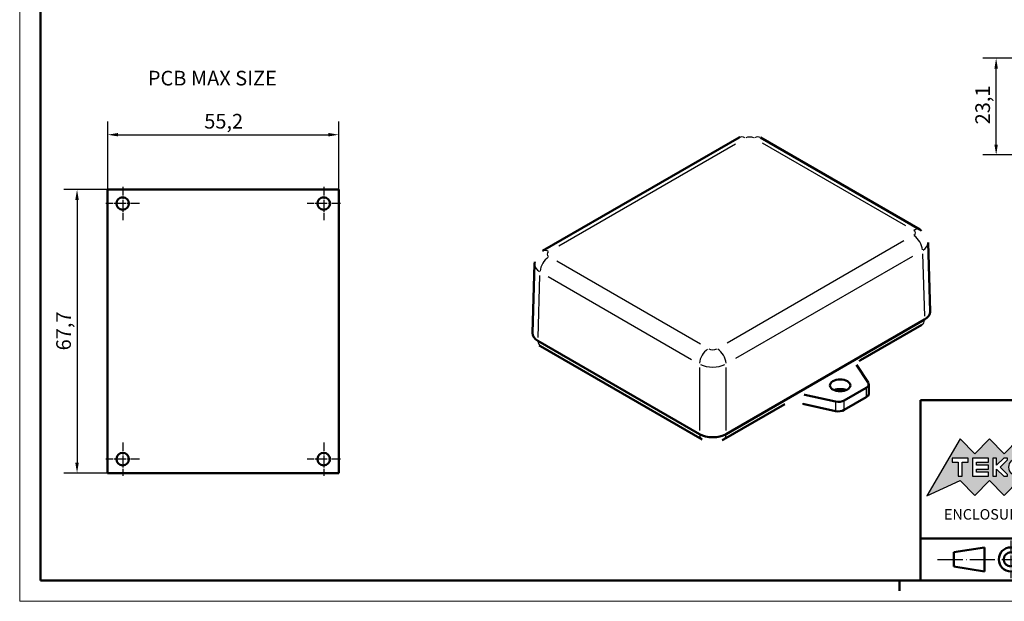
# Model space of a CAD drawing. Extents: x 0 to 420, y 0 to 297.
# Drawn here: x 0 to 235, y 0 to 139 of the extents above; entities that cross this region are included whole.
import ezdxf
from ezdxf.enums import TextEntityAlignment as Align

# ---------------------------------------------------------------- set-up
doc = ezdxf.new("R2010")
doc.units = 0
doc.linetypes.add('CHAIN', pattern=[0.3543, 0.2362, -0.0295, 0.0591, -0.0295])
doc.linetypes.add('LONG_DASH_DOTTED', pattern=[0.3001, 0.2362, -0.0295, 0.0049, -0.0295])
doc.layers.get('0').update_dxf_attribs({"lineweight": 25})
for name, color, linetype, lineweight in [('Centro(ISO)', 179, 'CHAIN', 25), ('Geometria schizzo(ISO)', 7, 'Continuous', 50), ('Linee di simmetria(ISO)', 250, 'LONG_DASH_DOTTED', 25), ('Quote(ISO)', 7, 'Continuous', 25), ('Simboli(ISO)', 7, 'Continuous', 25), ('Spigoli tangenti visibili(ISO)', 251, 'Continuous', 30), ('Spigoli visibili(ISO)', 7, 'Continuous', 50), ('Tratteggio', 3, 'Continuous', 9)]:
    doc.layers.add(name, color=color, linetype=linetype, lineweight=lineweight)
doc.styles.add('DEFAULT-ISO~0', font='ARIAL.TTF')
doc.styles.get("Standard").update_dxf_attribs({"font": 'ARIAL.TTF'})
doc.styles.add('Tabella-ISO', font='ARIAL.TTF')
doc.dimstyles.new('DEFAULT-ISO-Metodo 1b', dxfattribs={"dimtxt": 3.5, "dimasz": 2.5, "dimexe": 3.175, "dimexo": 0, "dimgap": 0.762, "dimtad": 1, "dimtoh": 1, "dimrnd": 1e-08, "dimtxsty": 'DEFAULT-ISO~0', "dimcen": 0.09, "dimdle": 10, "dimclrd": 2, "dimclre": 2, "dimclrt": 6, "dimazin": 2, "dimtfac": 0.714286, "dimtofl": 0, "dimtmove": 0, "dimatfit": 3, "dimfxl": 0, "dimtolj": 1, "dimlwd": 25, "dimlwe": 25, "dimarcsym": 0})

# ---------------------------------------------------------------- blocks, each defined once
blk = doc.blocks.new('Cartigli Cartiglio particolare')
at = {"layer": 'Tratteggio'}
h = blk.add_hatch(color=7, dxfattribs=at)
edge = h.paths.add_edge_path(flags=0)
edge.add_arc((-181.38, 32.01), 2.17, 0, 360)
h.paths.add_polyline_path([(-191.3, 33.23), (-188.43, 33.23), (-188.43, 34.14), (-192.24, 34.14), (-192.24, 29.87), (-188.43, 29.87), (-188.43, 30.79), (-191.3, 30.79), (-191.3, 31.55), (-188.43, 31.55), (-188.43, 32.47), (-191.3, 32.47)], flags=0)
h.paths.add_polyline_path([(-183.85, 33.77), (-183.85, 34.14), (-184.77, 34.14), (-186.47, 32.5), (-186.47, 34.14), (-187.38, 34.14), (-187.38, 29.86), (-186.47, 29.86), (-186.47, 31.5), (-184.77, 29.86), (-183.85, 29.86), (-183.85, 30.23), (-185.63, 32)], flags=0)
h.paths.add_polyline_path([(-195.64, 29.87), (-194.73, 29.87), (-194.73, 33.23), (-193.28, 33.23), (-193.28, 34.14), (-197.09, 34.14), (-197.09, 33.23), (-195.64, 33.23)], flags=0)
h.paths.add_polyline_path([(-184.66, 25.28), (-181.16, 28.83), (-173.2, 25.14), (-181.16, 38.74), (-184.66, 35.17), (-188.15, 38.74), (-191.64, 35.17), (-195.14, 38.74), (-203.1, 25.14), (-195.14, 28.83), (-191.64, 25.28), (-188.15, 28.83)])
h = blk.add_hatch(color=7, dxfattribs=at)
edge = h.paths.add_edge_path()
edge.add_arc((-181.38, 32.01), 1.22, 0, 360)
for p, q in [((-195.14, 38.74), (-203.1, 25.14)), ((-191.64, 35.17), (-195.14, 38.74)), ((-188.15, 38.74), (-191.64, 35.17)), ((-184.66, 35.17), (-188.15, 38.74)), ((-181.16, 38.74), (-184.66, 35.17)), ((-173.2, 25.14), (-181.16, 38.74)), ((-193.28, 34.14), (-197.09, 34.14)), ((-197.09, 34.14), (-197.09, 33.23)), ((-197.09, 33.23), (-195.64, 33.23)), ((-195.64, 33.23), (-195.64, 29.87)), ((-194.73, 29.87), (-194.73, 33.23)), ((-194.73, 33.23), (-193.28, 33.23)), ((-193.28, 33.23), (-193.28, 34.14)), ((-188.43, 34.14), (-192.24, 34.14)), ((-192.24, 34.14), (-192.24, 29.87)), ((-191.3, 33.23), (-188.43, 33.23)), ((-191.3, 32.47), (-191.3, 33.23)), ((-188.43, 33.23), (-188.43, 34.14)), ((-186.47, 34.14), (-187.38, 34.14)), ((-187.38, 34.14), (-187.38, 29.86)), ((-184.77, 34.14), (-186.47, 32.5)), ((-186.47, 32.5), (-186.47, 34.14)), ((-185.63, 32), (-183.85, 33.77)), ((-183.85, 34.14), (-184.77, 34.14)), ((-183.85, 33.77), (-183.85, 34.14)), ((-188.43, 32.47), (-191.3, 32.47)), ((-191.3, 30.79), (-191.3, 31.55)), ((-191.3, 31.55), (-188.43, 31.55)), ((-188.43, 30.79), (-191.3, 30.79)), ((-188.43, 31.55), (-188.43, 32.47)), ((-188.43, 29.87), (-188.43, 30.79)), ((-186.47, 29.86), (-186.47, 31.5)), ((-186.47, 31.5), (-184.77, 29.86)), ((-183.85, 30.23), (-185.63, 32)), ((-203.1, 25.14), (-195.14, 28.83)), ((-195.64, 29.87), (-194.73, 29.87)), ((-195.14, 28.83), (-191.64, 25.28)), ((-192.24, 29.87), (-188.43, 29.87)), ((-191.64, 25.28), (-188.15, 28.83)), ((-188.15, 28.83), (-184.66, 25.28)), ((-187.38, 29.86), (-186.47, 29.86)), ((-184.77, 29.86), (-183.85, 29.86)), ((-184.66, 25.28), (-181.16, 28.83)), ((-183.85, 29.86), (-183.85, 30.23)), ((-181.16, 28.83), (-173.2, 25.14))]:
    blk.add_line(p, q)
at = {"color": 7}
for p, q in [((-195.14, 38.74), (-203.1, 25.14)), ((-191.64, 35.17), (-195.14, 38.74)), ((-188.15, 38.74), (-191.64, 35.17)), ((-188.15, 38.74), (-184.66, 35.17)), ((-184.66, 35.17), (-181.16, 38.74)), ((-181.16, 38.74), (-173.2, 25.14)), ((-193.28, 34.14), (-197.09, 34.14)), ((-197.09, 34.14), (-197.09, 33.23)), ((-197.09, 33.23), (-195.64, 33.23)), ((-195.64, 33.23), (-195.64, 29.87)), ((-194.73, 29.87), (-194.73, 33.23)), ((-194.73, 33.23), (-193.28, 33.23)), ((-193.28, 33.23), (-193.28, 34.14)), ((-188.43, 34.14), (-192.24, 34.14)), ((-192.24, 34.14), (-192.24, 29.87)), ((-191.3, 33.23), (-188.43, 33.23)), ((-191.3, 32.47), (-191.3, 33.23)), ((-188.43, 33.23), (-188.43, 34.14)), ((-186.47, 34.14), (-187.38, 34.14)), ((-187.38, 34.14), (-187.38, 29.86)), ((-184.77, 34.14), (-186.47, 32.5)), ((-186.47, 32.5), (-186.47, 34.14)), ((-185.63, 32), (-183.85, 33.77)), ((-183.85, 34.14), (-184.77, 34.14)), ((-183.85, 33.77), (-183.85, 34.14)), ((-188.43, 32.47), (-191.3, 32.47)), ((-191.3, 31.55), (-188.43, 31.55)), ((-191.3, 30.79), (-191.3, 31.55)), ((-188.43, 30.79), (-191.3, 30.79)), ((-188.43, 31.55), (-188.43, 32.47)), ((-188.43, 29.87), (-188.43, 30.79)), ((-186.47, 29.86), (-186.47, 31.5)), ((-186.47, 31.5), (-184.77, 29.86)), ((-183.85, 30.23), (-185.63, 32)), ((-203.1, 25.14), (-195.14, 28.83)), ((-195.64, 29.87), (-194.73, 29.87)), ((-195.14, 28.83), (-191.64, 25.28)), ((-192.24, 29.87), (-188.43, 29.87)), ((-191.64, 25.28), (-188.15, 28.83)), ((-184.66, 25.28), (-188.15, 28.83)), ((-187.38, 29.86), (-186.47, 29.86)), ((-184.77, 29.86), (-183.85, 29.86)), ((-181.16, 28.83), (-184.66, 25.28)), ((-183.85, 29.86), (-183.85, 30.23)), ((-173.2, 25.14), (-181.16, 28.83))]:
    blk.add_line(p, q, dxfattribs=at)
for centre, radius in [((-181.38, 32.01), 2.17), ((-181.38, 32.01, 10), 1.22)]:
    blk.add_circle(centre, radius)
for radius in [2.17, 1.22]:
    blk.add_circle((-181.38, 32.01), radius, dxfattribs=at)
at = {"layer": 'Geometria schizzo(ISO)'}
for p, q in [((-204.65, 48), (-204.65, 5)), ((-4.65, 48), (-204.65, 48)), ((-171.65, 48), (-171.65, 30)), ((-57.65, 48), (-57.65, 5)), ((-4.65, 48), (-4.65, 5)), ((-171.65, 30), (-171.65, 5)), ((-4.65, 30), (-171.65, 30)), ((-31.15, 5), (-31.15, 30)), ((-204.65, 15), (-4.65, 15)), ((-196.65, 11.69), (-189.33, 12.88)), ((-189.33, 12.88), (-189.33, 7.12)), ((-196.65, 11.69), (-196.65, 8.31)), ((-196.65, 8.31), (-189.33, 7.12)), ((-204.65, 5), (-4.65, 5))]:
    blk.add_line(p, q, dxfattribs=at)
at = {"layer": 'Geometria schizzo(ISO)', "color": 4, "lineweight": 18}
blk.add_line((-0.15, 0), (0.35, 0), dxfattribs=at)
at = {"layer": 'Geometria schizzo(ISO)', "color": 131, "lineweight": 18}
blk.add_line((0.35, 0), (0.35, 0.5), dxfattribs=at)
at = {"layer": 'Geometria schizzo(ISO)'}
for radius in [2.88, 1.69]:
    blk.add_circle((-183.07, 10), radius, dxfattribs=at)
at = {"layer": 'Linee di simmetria(ISO)', "ltscale": 11.806988}
blk.add_line((-183.07, 14.5), (-183.07, 5.5), dxfattribs=at)
at = {"layer": 'Linee di simmetria(ISO)', "ltscale": 25.547039}
blk.add_line((-200.56, 10), (-177.56, 10), dxfattribs=at)
at = {"layer": 'Simboli(ISO)', "color": 1, "char_height": 1.5}
for s, insert, attachment_point in [('\\fArial|b0|i0;\\H1.5000;Denomination', (-170.65, 44.5), 7), ('\\fArial|b0|i0;\\H1.5000;Part. Number', (-56.65, 44.5), 7), ('\\fArial|b0|i0;\\H1.5000;Scale', (-30.15, 26.5), 7), ('\\fArial|b0|i0;\\H1.5000;Date', (-44.4, 11.5), 8), ('\\fArial|b0|i0;\\H1.5000;Format design', (-17.9, 11.5), 8)]:
    blk.add_mtext(s, dxfattribs=dict(at, insert=insert, attachment_point=attachment_point))
at = {"layer": 'Simboli(ISO)', "color": 7, "attachment_point": 2, "line_spacing_factor": 0.944221, "style": 'Tabella-ISO'}
for s, insert, char_height, width in [('Subject to technical modification without prior notice.\\PTipographical and other errors do not justify any claim for damages. \\PAll dimensions should be verified using an actual moulded part.', (-114.65, 28), 2.5, 110.6616), ('\\fArial|b0|i0;\\H2.0000;This document contains proprietary information of \\fArial|b1|i0;\\H2.0000;TEKO S.p.a.\\fArial|b0|i0;\\H2.0000; and is tendered subject to the conditions that the information be retained in confidence not be reproducer or copied and not be used or incorporated in any product.', (-114.65, 14.4), 2, 113.1843)]:
    blk.add_mtext(s, dxfattribs=dict(at, insert=insert, char_height=char_height, width=width))
at = {"layer": 'Simboli(ISO)', "color": 1, "insert": (-56.65, 26.5), "char_height": 1.5, "attachment_point": 7, "style": 'Tabella-ISO'}
blk.add_mtext('\\fArial|b0|i0;\\H1.5000;Rev. Index', dxfattribs=at)
at = {"layer": 'Simboli(ISO)', "color": 7, "insert": (-188.15, 22), "char_height": 2.5, "width": 25.7551, "attachment_point": 2, "style": 'Tabella-ISO'}
blk.add_mtext('\\fArial|b1|i0;\\H2.5000;ENCLOSURES', dxfattribs=at)
at = {"layer": 'Simboli(ISO)', "color": 7, "style": 'Tabella-ISO'}
for tag, height, p in [('DESCRIZIONE', 5, (-114.65, 36)), ('NUMERO_PARTE', 5, (-31.15, 36)), ('NUMERO_REVISIONE', 5, (-44.4, 20.5)), ('SCALA_GENERALE_VISTE', 5, (-17.9, 20.5)), ('DATA_CREAZIONE', 3.5, (-44.4, 8.5)), ('Dimensioni_foglio', 3.5, (-17.9, 8.5))]:
    blk.add_attdef(tag, text='', height=height, dxfattribs=at).set_placement(p, align=Align.MIDDLE_CENTER)
blk = doc.blocks.new('Bordi A3')
at = {"layer": 'Geometria schizzo(ISO)', "color": 4, "lineweight": 18}
for p, q in [((0, 0), (0, 297)), ((420, 0), (0, 0))]:
    blk.add_line(p, q, dxfattribs=at)
at = {"layer": 'Geometria schizzo(ISO)'}
for p, q in [((5, 5), (5, 292)), ((415, 5), (5, 5)), ((210, 5), (210, 2.5))]:
    blk.add_line(p, q, dxfattribs=at)
blk = doc.blocks.new('*D47')
at = {"layer": 'Defpoints', "color": 0, "linetype": 'Continuous'}
for p in [(76.16, 111.35), (21, 98.26), (76.16, 98.26)]:
    blk.add_point(p, dxfattribs=at)
at = {"layer": 'Quote(ISO)', "color": 2, "linetype": 'Continuous', "lineweight": 25}
for p, q in [((21, 98.26), (21, 114.53)), ((76.16, 98.26), (76.16, 114.53)), ((23.5, 111.35), (73.66, 111.35))]:
    blk.add_line(p, q, dxfattribs=at)
at = {"layer": 'Quote(ISO)', "color": 2, "linetype": 'Continuous'}
for points in [[(23.5, 111.77), (23.5, 110.94), (21, 111.35)], [(73.66, 111.77), (73.66, 110.94), (76.16, 111.35)]]:
    blk.add_solid(points, dxfattribs=at)
at = {"layer": 'Quote(ISO)', "color": 6, "linetype": 'Continuous', "lineweight": 25, "insert": (44.05, 116.32), "char_height": 3.5, "attachment_point": 1, "style": 'DEFAULT-ISO~0'}
blk.add_mtext('\\A1;55,2', dxfattribs=at)
blk = doc.blocks.new('*D48')
at = {"layer": 'Defpoints', "color": 0, "linetype": 'Continuous'}
for p in [(21, 98.26), (13.69, 30.6), (21, 30.6)]:
    blk.add_point(p, dxfattribs=at)
at = {"layer": 'Quote(ISO)', "color": 2, "linetype": 'Continuous', "lineweight": 25}
for p, q in [((21, 98.26), (10.51, 98.26)), ((13.69, 95.76), (13.69, 33.1)), ((21, 30.6), (10.51, 30.6))]:
    blk.add_line(p, q, dxfattribs=at)
at = {"layer": 'Quote(ISO)', "color": 2, "linetype": 'Continuous'}
for points in [[(13.27, 95.76), (14.11, 95.76), (13.69, 98.26)], [(13.27, 33.1), (14.11, 33.1), (13.69, 30.6)]]:
    blk.add_solid(points, dxfattribs=at)
at = {"layer": 'Quote(ISO)', "color": 6, "linetype": 'Continuous', "lineweight": 25, "insert": (8.72, 59.88), "char_height": 3.5, "attachment_point": 1, "rotation": 90, "style": 'DEFAULT-ISO~0'}
blk.add_mtext('\\A1;67,7', dxfattribs=at)
blk = doc.blocks.new('*D75')
at = {"layer": 'Defpoints', "color": 0, "linetype": 'Continuous'}
for p in [(233.07, 129.61), (254.14, 129.61), (250.79, 106.51)]:
    blk.add_point(p, dxfattribs=at)
at = {"layer": 'Quote(ISO)', "color": 2, "linetype": 'Continuous', "lineweight": 25}
for p, q in [((254.14, 129.61), (229.89, 129.61)), ((233.07, 109.01), (233.07, 127.11)), ((250.79, 106.51), (229.89, 106.51))]:
    blk.add_line(p, q, dxfattribs=at)
at = {"layer": 'Quote(ISO)', "color": 2, "linetype": 'Continuous'}
for points in [[(232.65, 127.11), (233.48, 127.11), (233.07, 129.61)], [(232.65, 109.01), (233.48, 109.01), (233.07, 106.51)]]:
    blk.add_solid(points, dxfattribs=at)
at = {"layer": 'Quote(ISO)', "color": 6, "linetype": 'Continuous', "lineweight": 25, "insert": (228.1, 113.82), "char_height": 3.5, "attachment_point": 1, "rotation": 90, "style": 'DEFAULT-ISO~0'}
blk.add_mtext('\\A1;23,1', dxfattribs=at)

msp = doc.modelspace()

# ---------------------------------------------------------------- linework, layer by layer
at = {"layer": 'Centro(ISO)', "linetype": 'CHAIN', "ltscale": 8.88956}
for p, q in [((24.579, 98.932), (24.579, 90.932)), ((72.579, 98.932), (72.579, 90.932)), ((28.579, 94.932), (20.579, 94.932)), ((76.579, 94.932), (68.579, 94.932)), ((24.579, 37.932), (24.579, 29.932)), ((72.579, 37.932), (72.579, 29.932)), ((28.579, 33.932), (20.579, 33.932)), ((76.579, 33.932), (68.579, 33.932))]:
    msp.add_line(p, q, dxfattribs=at)
at = {"layer": 'Spigoli tangenti visibili(ISO)'}
for p, q in [((128.67, 84.814), (170.862, 109.173)), ((177.229, 109.428), (211.465, 89.662)), ((211.024, 85.986), (168.832, 61.626)), ((170.953, 57.995), (213.145, 82.354)), ((215.513, 82.885), (215.961, 68.076)), ((162.465, 61.371), (128.228, 81.138)), ((123.732, 62.973), (124.18, 77.782)), ((126.107, 77.506), (160.344, 57.74)), ((162.246, 55.805), (162.246, 40.737)), ((168.609, 40.737), (168.609, 55.805)), ((202.056, 50.85), (202.056, 48.793)), ((194.691, 47.567), (194.691, 45.509)), ((196.822, 45.771), (196.822, 47.828))]:
    msp.add_line(p, q, dxfattribs=at)
at = {"layer": 'Spigoli tangenti visibili(ISO)', "flags": 128}
for points in [[(200.729, 57.511), (200.71, 57.501)], [(184.204, 48.904), (184.195, 48.818)], [(186.922, 47.117), (186.962, 47.197)]]:
    msp.add_lwpolyline(points, dxfattribs=at)
at = {"layer": 'Spigoli tangenti visibili(ISO)'}
for centre, major_axis, ratio, start_param, end_param in [((173.206, 108.077), (-1.5, 2.598), 0.5773503, 5.5370571, 6.2439154), ((174.266, 109.914), (1.5, 0), 0.5775261, 0.864075, 2.2775176), ((175.327, 108.077), (1.5, 2.598), 0.5773503, 0.0392699, 0.7461283), ((212.306, 87.951), (1.5, 0), 0.5771744, 5.576464, 6.9899066), ((213.367, 86.114), (1.5, 2.598), 0.5773503, 0.0392699, 0.7461283), ((213.367, 84.89), (1.5, -2.598), 0.5773503, 0.8805186, 2.2785273), ((212.306, 85.502), (4.499, 0.091), 0.5772526, 5.5264427, 6.2488671), ((126.326, 81.011), (-1.5, 2.598), 0.5773503, 5.5370571, 6.2439154), ((127.387, 82.848), (-1.5, 0), 0.5771744, 5.576464, 6.9899066), ((127.387, 80.399), (-4.499, 0.091), 0.5772526, 0.0343182, 0.7567426), ((126.326, 79.786), (1.5, 2.598), 0.5773503, 0.8630653, 2.261074), ((213.865, 68.559), (1.5, -2.598), 0.5773503, 0.0376029, 0.7144557), ((125.828, 63.456), (-1.5, -2.598), 0.5773503, 5.5687296, 6.2455824), ((164.367, 57.824), (-1.5, -2.598), 0.5773503, 4.004658, 5.4026667), ((165.427, 60.886), (-1.5, 0), 0.5775261, 0.864075, 2.2775176), ((166.488, 57.824), (1.5, -2.598), 0.5773503, 0.8805186, 2.2785273), ((165.427, 58.436), (4.5, 0), 0.5638589, 4.0056677, 5.4191103), ((164.365, 41.206), (-1.5, -2.598), 0.5773503, 5.5687296, 6.2455824), ((166.489, 41.206), (1.5, -2.598), 0.5773503, 0.0376029, 0.7144557)]:
    msp.add_ellipse(centre, major_axis=major_axis, ratio=ratio, start_param=start_param, end_param=end_param, dxfattribs=at)
at = {"layer": 'Spigoli visibili(ISO)'}
for p, q in [((124.826, 83.609), (171.706, 110.675)), ((176.827, 110.675), (214.867, 88.712)), ((217.303, 69.136), (216.805, 85.608)), ((122.39, 64.032), (122.888, 80.504)), ((215.986, 67.253), (168.609, 39.9)), ((200.391, 58.25), (215.985, 67.253)), ((200.729, 57.511), (215.365, 65.961)), ((123.708, 62.15), (162.245, 39.9)), ((162.246, 39.9), (123.708, 62.15)), ((124.328, 60.858), (162.865, 38.608)), ((202.509, 52.195), (199.711, 56.403)), ((202.642, 51.781), (202.642, 49.495)), ((196.822, 47.942), (202.056, 50.964)), ((167.989, 38.608), (182.625, 47.058)), ((168.609, 39.9), (184.204, 48.904)), ((186.922, 47.117), (194.691, 45.395)), ((187.402, 49.296), (194.691, 47.681)), ((196.822, 45.656), (202.056, 48.678))]:
    msp.add_line(p, q, dxfattribs=at)
at = {"layer": 'Spigoli visibili(ISO)', "color": 5}
for p, q in [((20.997, 30.6), (20.997, 98.264)), ((20.997, 98.264), (76.16, 98.264)), ((76.16, 98.264), (76.16, 30.6)), ((76.16, 30.6), (20.997, 30.6))]:
    msp.add_line(p, q, dxfattribs=at)
at = {"layer": 'Spigoli visibili(ISO)', "flags": 128}
for points in [[(171.706, 110.675), (171.997, 110.829)], [(214.867, 88.712), (215.266, 88.451)], [(122.888, 80.504), (122.936, 80.982)], [(217.3, 68.983), (217.273, 68.7)], [(124.328, 60.858), (124.016, 61.056)], [(200.391, 58.25), (200.291, 58.189)], [(200.729, 57.511), (200.383, 57.28)], [(187.402, 49.296), (187.266, 49.324)], [(182.322, 46.883), (182.499, 46.924)], [(167.989, 38.608), (167.665, 38.438)]]:
    msp.add_lwpolyline(points, dxfattribs=at)
at = {"layer": 'Spigoli visibili(ISO)', "color": 5}
for centre in [(24.579, 94.932), (72.579, 94.932), (24.579, 33.932), (72.579, 33.932)]:
    msp.add_circle(centre, 1.5, dxfattribs=at)
at = {"layer": 'Spigoli visibili(ISO)'}
for centre, major_axis, ratio, start_param, end_param in [((212.803, 69.09), (4.501, 0), 0.5771744, 5.4979394, 6.3006333), ((126.891, 63.987), (-4.501, 0), 0.5771744, 6.2657373, 7.0684312), ((200.642, 51.781), (2, 0), 0.5773503, 5.4977871, 6.6497045), ((195.833, 49.249), (-2.45, 0), 0.5773503, 4.0825494, 5.3422285), ((200.642, 49.495), (2, 0), 0.5773503, 5.4977871, 6.2831853), ((195.408, 48.759), (-2, 0), 0.5773503, 1.2042772, 2.3561945), ((195.408, 46.473), (2, 0), 0.5773503, 4.3458698, 5.4977871), ((165.427, 41.738), (4.5, 0), 0.5775261, 3.9271431, 5.4976349)]:
    msp.add_ellipse(centre, major_axis=major_axis, ratio=ratio, start_param=start_param, end_param=end_param, dxfattribs=at)
msp.add_ellipse((195.833, 51.536), major_axis=(-2.45, 0), ratio=0.5773503, dxfattribs=at)

# ---------------------------------------------------------------- block references
msp.add_blockref('Bordi A3', (0, 0))
msp.add_blockref('Cartigli Cartiglio particolare', (419.65, 0)).add_auto_attribs({'SCALA_GENERALE_VISTE': '1:1', 'Dimensioni_foglio': 'A3', 'DATA_CREAZIONE': '05/10/2005', 'NUMERO_PARTE': 'SR22-E', 'DESCRIZIONE': 'Assembly SR22-E'})

# ---------------------------------------------------------------- texts
at = {"layer": 'Simboli(ISO)', "color": 7, "insert": (30.585, 126.605), "char_height": 3.5, "width": 34.24238, "attachment_point": 1, "style": 'Tabella-ISO'}
msp.add_mtext('{\\fArial|b0|i0;\\H3.5000;PCB MAX SIZE}', dxfattribs=at)

# ---------------------------------------------------------------- dimensions: what is measured, and where the dimension line sits
at = {"layer": 'Quote(ISO)', "color": 2, "linetype": 'Continuous', "lineweight": 25}
for base, p1, p2, angle, override, picture, middle in [((233.066, 129.609), (250.791, 106.509), (254.142, 129.609), 90, {"dimtoh": 0, "dimdec": 2, "dimtp": 0, "dimtm": 0, "dimtdec": 2, "dimtmove": 1}, '*D75', (233.066, 118.059)), ((76.16, 111.354), (20.997, 98.264), (76.16, 98.264), 0, {"dimtoh": 0, "dimdec": 1, "dimtp": 0, "dimtm": 0, "dimtdec": 2}, '*D47', (48.579, 111.354)), ((13.689, 30.6), (20.997, 98.264), (20.997, 30.6), 270, {"dimtoh": 0, "dimdec": 1, "dimtp": 0, "dimtm": 0, "dimtdec": 2, "dimtmove": 1}, '*D48', (13.689, 64.432))]:
    dim = msp.add_linear_dim(base=base, p1=p1, p2=p2, angle=angle, dimstyle='DEFAULT-ISO-Metodo 1b', override=override, dxfattribs=at)
    dim.commit()
    dim.dimension.update_dxf_attribs({"geometry": picture, "text_midpoint": middle, "dimtype": 160})

doc.saveas('drawing.dxf')
